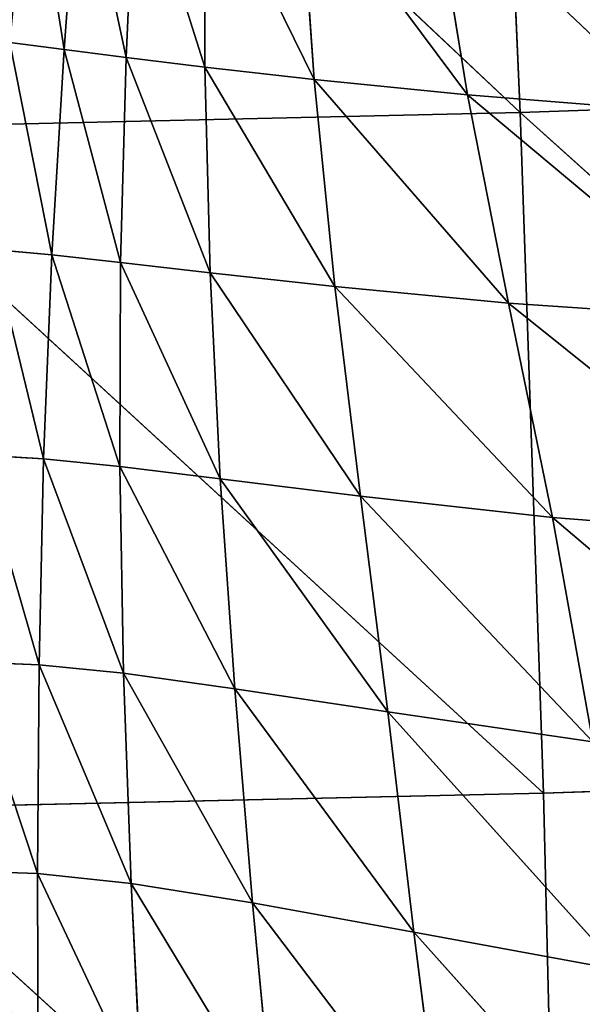
# Model space of a CAD drawing. Extents: x -0.62 to 0.78, y -0.73 to 0.74.
# Drawn here: x 0.08 to 0.11, y -0.1 to -0.03 of the extents above; entities that cross this region are included whole.
import ezdxf

# ---------------------------------------------------------------- set-up
doc = ezdxf.new("R2010")
doc.units = 0
doc.header["$LTSCALE"] = 0.0254
doc.layers.get('0').update_dxf_attribs({"color": 13, "linetype": 'CONTINUOUS'})

# ---------------------------------------------------------------- blocks, each defined once
blk = doc.blocks.new('SEDUTA')
at = {"color": 0}
for p, q in [((0.10761, 0.009391, 1.049039), (0.109639, -0.036656, 1.052609)), ((0.10761, 0.009391, 1.049039), (0.109639, -0.036656, 1.052609)), ((0.061707, 0.008546, 1.046895), (0.109639, -0.036656, 1.052609)), ((0.061707, 0.008546, 1.046895), (0.109639, -0.036656, 1.052609)), ((0.076876, -0.017808, 1.214397), (0.079196, -0.032453, 1.214241)), ((0.076876, -0.017808, 1.214397), (0.079196, -0.032453, 1.214241)), ((0.079196, -0.032453, 1.214241), (0.080223, -0.018372, 1.21424)), ((0.079196, -0.032453, 1.214241), (0.080223, -0.018372, 1.21424)), ((0.083329, -0.032988, 1.215201), (0.080223, -0.018372, 1.21424)), ((0.083329, -0.032988, 1.215201), (0.080223, -0.018372, 1.21424)), ((0.083955, -0.018949, 1.215082), (0.083329, -0.032988, 1.215201)), ((0.083955, -0.018949, 1.215082), (0.083329, -0.032988, 1.215201)), ((0.08859, -0.033626, 1.216879), (0.083955, -0.018949, 1.215082)), ((0.08859, -0.033626, 1.216879), (0.083955, -0.018949, 1.215082)), ((0.088578, -0.019587, 1.216697), (0.08859, -0.033626, 1.216879)), ((0.095884, -0.034445, 1.219074), (0.088578, -0.019587, 1.216697)), ((0.095884, -0.034445, 1.219074), (0.088578, -0.019587, 1.216697)), ((0.088578, -0.019587, 1.216697), (0.08859, -0.033626, 1.216879)), ((0.094893, -0.020386, 1.218843), (0.106126, -0.035473, 1.221798)), ((0.094893, -0.020386, 1.218843), (0.106126, -0.035473, 1.221798)), ((0.094893, -0.020386, 1.218843), (0.095884, -0.034445, 1.219074)), ((0.094893, -0.020386, 1.218843), (0.095884, -0.034445, 1.219074)), ((0.106126, -0.035473, 1.221798), (0.103825, -0.021437, 1.221437)), ((0.106126, -0.035473, 1.221798), (0.103825, -0.021437, 1.221437)), ((0.11978, -0.036572, 1.225285), (0.103825, -0.021437, 1.221437)), ((0.11978, -0.036572, 1.225285), (0.103825, -0.021437, 1.221437)), ((0.075563, -0.031978, 1.214241), (0.079196, -0.032453, 1.214241)), ((0.078373, -0.046178, 1.213793), (0.075563, -0.031978, 1.214241)), ((0.075563, -0.031978, 1.214241), (0.079196, -0.032453, 1.214241)), ((0.078373, -0.046178, 1.213793), (0.075563, -0.031978, 1.214241)), ((0.079196, -0.032453, 1.214241), (0.078373, -0.046178, 1.213793)), ((0.079196, -0.032453, 1.214241), (0.078373, -0.046178, 1.213793)), ((0.08296, -0.046682, 1.214815), (0.079196, -0.032453, 1.214241)), ((0.083329, -0.032988, 1.215201), (0.079196, -0.032453, 1.214241)), ((0.08296, -0.046682, 1.214815), (0.079196, -0.032453, 1.214241)), ((0.083329, -0.032988, 1.215201), (0.079196, -0.032453, 1.214241)), ((0.083329, -0.032988, 1.215201), (0.08296, -0.046682, 1.214815)), ((0.083329, -0.032988, 1.215201), (0.08296, -0.046682, 1.214815)), ((0.083329, -0.032988, 1.215201), (0.08859, -0.033626, 1.216879)), ((0.083329, -0.032988, 1.215201), (0.08859, -0.033626, 1.216879)), ((0.083329, -0.032988, 1.215201), (0.088933, -0.047367, 1.216536)), ((0.083329, -0.032988, 1.215201), (0.088933, -0.047367, 1.216536)), ((0.08859, -0.033626, 1.216879), (0.095884, -0.034445, 1.219074)), ((0.08859, -0.033626, 1.216879), (0.095884, -0.034445, 1.219074)), ((0.08859, -0.033626, 1.216879), (0.097273, -0.048285, 1.218814)), ((0.08859, -0.033626, 1.216879), (0.097273, -0.048285, 1.218814)), ((0.08859, -0.033626, 1.216879), (0.088933, -0.047367, 1.216536)), ((0.08859, -0.033626, 1.216879), (0.088933, -0.047367, 1.216536)), ((0.095884, -0.034445, 1.219074), (0.106126, -0.035473, 1.221798)), ((0.097273, -0.048285, 1.218814), (0.095884, -0.034445, 1.219074)), ((0.097273, -0.048285, 1.218814), (0.095884, -0.034445, 1.219074)), ((0.108856, -0.049397, 1.221768), (0.095884, -0.034445, 1.219074)), ((0.095884, -0.034445, 1.219074), (0.106126, -0.035473, 1.221798)), ((0.108856, -0.049397, 1.221768), (0.095884, -0.034445, 1.219074)), ((0.11978, -0.036572, 1.225285), (0.106126, -0.035473, 1.221798)), ((0.106126, -0.035473, 1.221798), (0.123987, -0.050419, 1.22574)), ((0.106126, -0.035473, 1.221798), (0.123987, -0.050419, 1.22574)), ((0.106126, -0.035473, 1.221798), (0.108856, -0.049397, 1.221768)), ((0.106126, -0.035473, 1.221798), (0.108856, -0.049397, 1.221768)), ((0.11978, -0.036572, 1.225285), (0.106126, -0.035473, 1.221798)), ((0.109639, -0.036656, 1.052609), (0.156199, -0.03505, 1.055894)), ((0.109639, -0.036656, 1.052609), (0.156199, -0.03505, 1.055894)), ((0.062843, -0.037719, 1.050452), (0.109639, -0.036656, 1.052609)), ((0.062843, -0.037719, 1.050452), (0.109639, -0.036656, 1.052609)), ((0.109639, -0.036656, 1.052609), (0.111205, -0.082129, 1.055895)), ((0.109639, -0.036656, 1.052609), (0.111205, -0.082129, 1.055895)), ((0.109639, -0.036656, 1.052609), (0.158298, -0.080502, 1.059211)), ((0.109639, -0.036656, 1.052609), (0.158298, -0.080502, 1.059211)), ((0.111205, -0.082129, 1.055895), (0.062843, -0.037719, 1.050452)), ((0.111205, -0.082129, 1.055895), (0.062843, -0.037719, 1.050452)), ((0.077811, -0.059804, 1.212813), (0.074413, -0.045811, 1.213701)), ((0.078373, -0.046178, 1.213793), (0.074413, -0.045811, 1.213701)), ((0.077811, -0.059804, 1.212813), (0.074413, -0.045811, 1.213701)), ((0.078373, -0.046178, 1.213793), (0.074413, -0.045811, 1.213701)), ((0.078373, -0.046178, 1.213793), (0.077811, -0.059804, 1.212813)), ((0.078373, -0.046178, 1.213793), (0.077811, -0.059804, 1.212813)), ((0.078373, -0.046178, 1.213793), (0.08296, -0.046682, 1.214815)), ((0.078373, -0.046178, 1.213793), (0.08296, -0.046682, 1.214815)), ((0.078373, -0.046178, 1.213793), (0.082903, -0.060314, 1.213847)), ((0.078373, -0.046178, 1.213793), (0.082903, -0.060314, 1.213847)), ((0.08296, -0.046682, 1.214815), (0.082903, -0.060314, 1.213847)), ((0.08296, -0.046682, 1.214815), (0.082903, -0.060314, 1.213847)), ((0.08296, -0.046682, 1.214815), (0.088933, -0.047367, 1.216536)), ((0.08296, -0.046682, 1.214815), (0.088933, -0.047367, 1.216536)), ((0.08296, -0.046682, 1.214815), (0.089617, -0.061127, 1.215597)), ((0.08296, -0.046682, 1.214815), (0.089617, -0.061127, 1.215597)), ((0.088933, -0.047367, 1.216536), (0.097273, -0.048285, 1.218814)), ((0.089617, -0.061127, 1.215597), (0.088933, -0.047367, 1.216536)), ((0.089617, -0.061127, 1.215597), (0.088933, -0.047367, 1.216536)), ((0.098973, -0.062287, 1.217993), (0.088933, -0.047367, 1.216536)), ((0.088933, -0.047367, 1.216536), (0.097273, -0.048285, 1.218814)), ((0.098973, -0.062287, 1.217993), (0.088933, -0.047367, 1.216536)), ((0.108856, -0.049397, 1.221768), (0.097273, -0.048285, 1.218814)), ((0.097273, -0.048285, 1.218814), (0.111796, -0.063715, 1.221274)), ((0.097273, -0.048285, 1.218814), (0.111796, -0.063715, 1.221274)), ((0.097273, -0.048285, 1.218814), (0.098973, -0.062287, 1.217993)), ((0.097273, -0.048285, 1.218814), (0.098973, -0.062287, 1.217993)), ((0.108856, -0.049397, 1.221768), (0.097273, -0.048285, 1.218814)), ((0.111796, -0.063715, 1.221274), (0.108856, -0.049397, 1.221768)), ((0.123987, -0.050419, 1.22574), (0.108856, -0.049397, 1.221768)), ((0.108856, -0.049397, 1.221768), (0.128344, -0.065016, 1.225924)), ((0.108856, -0.049397, 1.221768), (0.128344, -0.065016, 1.225924)), ((0.111796, -0.063715, 1.221274), (0.108856, -0.049397, 1.221768)), ((0.123987, -0.050419, 1.22574), (0.108856, -0.049397, 1.221768)), ((0.073471, -0.059539, 1.212687), (0.077811, -0.059804, 1.212813)), ((0.073471, -0.059539, 1.212687), (0.077811, -0.059804, 1.212813)), ((0.073471, -0.059539, 1.212687), (0.077509, -0.073549, 1.211294)), ((0.073471, -0.059539, 1.212687), (0.077509, -0.073549, 1.211294)), ((0.077811, -0.059804, 1.212813), (0.077509, -0.073549, 1.211294)), ((0.077811, -0.059804, 1.212813), (0.077509, -0.073549, 1.211294)), ((0.077811, -0.059804, 1.212813), (0.082903, -0.060314, 1.213847)), ((0.077811, -0.059804, 1.212813), (0.082903, -0.060314, 1.213847)), ((0.077811, -0.059804, 1.212813), (0.083154, -0.074121, 1.212305)), ((0.077811, -0.059804, 1.212813), (0.083154, -0.074121, 1.212305)), ((0.082903, -0.060314, 1.213847), (0.089617, -0.061127, 1.215597)), ((0.083154, -0.074121, 1.212305), (0.082903, -0.060314, 1.213847)), ((0.083154, -0.074121, 1.212305), (0.082903, -0.060314, 1.213847)), ((0.090588, -0.075151, 1.214067), (0.082903, -0.060314, 1.213847)), ((0.082903, -0.060314, 1.213847), (0.089617, -0.061127, 1.215597)), ((0.090588, -0.075151, 1.214067), (0.082903, -0.060314, 1.213847)), ((0.098973, -0.062287, 1.217993), (0.089617, -0.061127, 1.215597)), ((0.089617, -0.061127, 1.215597), (0.100796, -0.0767, 1.216583)), ((0.089617, -0.061127, 1.215597), (0.100796, -0.0767, 1.216583)), ((0.089617, -0.061127, 1.215597), (0.090588, -0.075151, 1.214067)), ((0.089617, -0.061127, 1.215597), (0.090588, -0.075151, 1.214067)), ((0.098973, -0.062287, 1.217993), (0.089617, -0.061127, 1.215597)), ((0.100796, -0.0767, 1.216583), (0.098973, -0.062287, 1.217993)), ((0.111796, -0.063715, 1.221274), (0.098973, -0.062287, 1.217993)), ((0.098973, -0.062287, 1.217993), (0.114494, -0.078712, 1.220195)), ((0.098973, -0.062287, 1.217993), (0.114494, -0.078712, 1.220195)), ((0.100796, -0.0767, 1.216583), (0.098973, -0.062287, 1.217993)), ((0.111796, -0.063715, 1.221274), (0.098973, -0.062287, 1.217993)), ((0.114494, -0.078712, 1.220195), (0.111796, -0.063715, 1.221274)), ((0.111796, -0.063715, 1.221274), (0.128344, -0.065016, 1.225924)), ((0.111796, -0.063715, 1.221274), (0.128344, -0.065016, 1.225924)), ((0.111796, -0.063715, 1.221274), (0.132093, -0.080942, 1.225569)), ((0.111796, -0.063715, 1.221274), (0.132093, -0.080942, 1.225569)), ((0.114494, -0.078712, 1.220195), (0.111796, -0.063715, 1.221274)), ((0.072716, -0.073354, 1.211174), (0.077509, -0.073549, 1.211294)), ((0.072716, -0.073354, 1.211174), (0.077509, -0.073549, 1.211294)), ((0.072716, -0.073354, 1.211174), (0.077411, -0.087492, 1.209318)), ((0.072716, -0.073354, 1.211174), (0.077411, -0.087492, 1.209318)), ((0.077411, -0.087492, 1.209318), (0.077509, -0.073549, 1.211294)), ((0.077411, -0.087492, 1.209318), (0.077509, -0.073549, 1.211294)), ((0.077509, -0.073549, 1.211294), (0.083154, -0.074121, 1.212305)), ((0.083664, -0.088176, 1.210291), (0.077509, -0.073549, 1.211294)), ((0.077509, -0.073549, 1.211294), (0.083154, -0.074121, 1.212305)), ((0.083664, -0.088176, 1.210291), (0.077509, -0.073549, 1.211294)), ((0.090588, -0.075151, 1.214067), (0.083154, -0.074121, 1.212305)), ((0.083154, -0.074121, 1.212305), (0.091768, -0.089465, 1.212054)), ((0.083154, -0.074121, 1.212305), (0.091768, -0.089465, 1.212054)), ((0.083154, -0.074121, 1.212305), (0.083664, -0.088176, 1.210291)), ((0.083154, -0.074121, 1.212305), (0.083664, -0.088176, 1.210291)), ((0.090588, -0.075151, 1.214067), (0.083154, -0.074121, 1.212305)), ((0.091768, -0.089465, 1.212054), (0.090588, -0.075151, 1.214067)), ((0.100796, -0.0767, 1.216583), (0.090588, -0.075151, 1.214067)), ((0.090588, -0.075151, 1.214067), (0.102552, -0.091427, 1.214662)), ((0.090588, -0.075151, 1.214067), (0.102552, -0.091427, 1.214662)), ((0.091768, -0.089465, 1.212054), (0.090588, -0.075151, 1.214067)), ((0.100796, -0.0767, 1.216583), (0.090588, -0.075151, 1.214067)), ((0.102552, -0.091427, 1.214662), (0.100796, -0.0767, 1.216583)), ((0.100796, -0.0767, 1.216583), (0.114494, -0.078712, 1.220195)), ((0.102552, -0.091427, 1.214662), (0.100796, -0.0767, 1.216583)), ((0.116342, -0.093963, 1.218433), (0.100796, -0.0767, 1.216583)), ((0.100796, -0.0767, 1.216583), (0.114494, -0.078712, 1.220195)), ((0.116342, -0.093963, 1.218433), (0.100796, -0.0767, 1.216583)), ((0.111205, -0.082129, 1.055895), (0.158298, -0.080502, 1.059211)), ((0.111205, -0.082129, 1.055895), (0.158298, -0.080502, 1.059211)), ((0.063719, -0.083195, 1.053731), (0.111205, -0.082129, 1.055895)), ((0.063719, -0.083195, 1.053731), (0.111205, -0.082129, 1.055895)), ((0.112295, -0.127399, 1.058926), (0.111205, -0.082129, 1.055895)), ((0.112295, -0.127399, 1.058926), (0.111205, -0.082129, 1.055895)), ((0.112295, -0.127399, 1.058926), (0.063719, -0.083195, 1.053731)), ((0.112295, -0.127399, 1.058926), (0.063719, -0.083195, 1.053731)), ((0.072074, -0.087309, 1.209207), (0.077411, -0.087492, 1.209318)), ((0.072074, -0.087309, 1.209207), (0.077411, -0.087492, 1.209318)), ((0.083664, -0.088176, 1.210291), (0.077411, -0.087492, 1.209318)), ((0.077411, -0.087492, 1.209318), (0.084369, -0.102295, 1.207977)), ((0.077411, -0.087492, 1.209318), (0.084369, -0.102295, 1.207977)), ((0.077411, -0.087492, 1.209318), (0.077444, -0.101469, 1.20702)), ((0.077411, -0.087492, 1.209318), (0.077444, -0.101469, 1.20702)), ((0.083664, -0.088176, 1.210291), (0.077411, -0.087492, 1.209318)), ((0.084369, -0.102295, 1.207977), (0.083664, -0.088176, 1.210291)), ((0.091768, -0.089465, 1.212054), (0.083664, -0.088176, 1.210291)), ((0.083664, -0.088176, 1.210291), (0.093128, -0.103831, 1.209775)), ((0.083664, -0.088176, 1.210291), (0.093128, -0.103831, 1.209775)), ((0.084369, -0.102295, 1.207977), (0.083664, -0.088176, 1.210291)), ((0.091768, -0.089465, 1.212054), (0.083664, -0.088176, 1.210291)), ((0.093128, -0.103831, 1.209775), (0.091768, -0.089465, 1.212054)), ((0.091768, -0.089465, 1.212054), (0.102552, -0.091427, 1.214662)), ((0.093128, -0.103831, 1.209775), (0.091768, -0.089465, 1.212054)), ((0.104392, -0.106117, 1.212547), (0.091768, -0.089465, 1.212054)), ((0.091768, -0.089465, 1.212054), (0.102552, -0.091427, 1.214662)), ((0.104392, -0.106117, 1.212547), (0.091768, -0.089465, 1.212054)), ((0.116342, -0.093963, 1.218433), (0.102552, -0.091427, 1.214662)), ((0.102552, -0.091427, 1.214662), (0.118231, -0.108941, 1.216627)), ((0.102552, -0.091427, 1.214662), (0.118231, -0.108941, 1.216627)), ((0.102552, -0.091427, 1.214662), (0.104392, -0.106117, 1.212547)), ((0.102552, -0.091427, 1.214662), (0.104392, -0.106117, 1.212547)), ((0.116342, -0.093963, 1.218433), (0.102552, -0.091427, 1.214662))]:
    blk.add_line(p, q, dxfattribs=at)
at = {"color": 252}
mesh = blk.add_polyface(dxfattribs=at)
corners = [(0.156199, -0.03505, 1.055894), (0.10761, 0.009391, 1.049039), (0.153461, 0.010743, 1.05239)]
mesh.append_faces([[corners[k] for k in face] for face in [(0, 1, 2)]], dxfattribs={"color": 252})
mesh = blk.add_polyface(dxfattribs=at)
corners = [(0.109639, -0.036656, 1.052609), (0.061707, 0.008546, 1.046895), (0.10761, 0.009391, 1.049039)]
mesh.append_faces([[corners[k] for k in face] for face in [(0, 1, 2)]], dxfattribs={"color": 252})
mesh = blk.add_polyface(dxfattribs=at)
corners = [(0.156199, -0.03505, 1.055894), (0.109639, -0.036656, 1.052609), (0.10761, 0.009391, 1.049039)]
mesh.append_faces([[corners[k] for k in face] for face in [(0, 1, 2)]], dxfattribs={"color": 252})
mesh = blk.add_polyface(dxfattribs=at)
corners = [(0.109639, -0.036656, 1.052609), (0.062843, -0.037719, 1.050452), (0.061707, 0.008546, 1.046895)]
mesh.append_faces([[corners[k] for k in face] for face in [(0, 1, 2)]], dxfattribs={"color": 252})
mesh = blk.add_polyface(dxfattribs=at)
corners = [(0.076876, -0.017808, 1.214397), (0.073571, -0.017264, 1.215607), (0.075563, -0.031978, 1.214241)]
mesh.append_faces([[corners[k] for k in face] for face in [(0, 1, 2)]], dxfattribs={"color": 252})
mesh = blk.add_polyface(dxfattribs=at)
corners = [(0.079196, -0.032453, 1.214241), (0.076876, -0.017808, 1.214397), (0.075563, -0.031978, 1.214241)]
mesh.append_faces([[corners[k] for k in face] for face in [(0, 1, 2)]], dxfattribs={"color": 252})
mesh = blk.add_polyface(dxfattribs=at)
corners = [(0.080223, -0.018372, 1.21424), (0.076876, -0.017808, 1.214397), (0.079196, -0.032453, 1.214241)]
mesh.append_faces([[corners[k] for k in face] for face in [(0, 1, 2)]], dxfattribs={"color": 252})
mesh = blk.add_polyface(dxfattribs=at)
corners = [(0.083329, -0.032988, 1.215201), (0.080223, -0.018372, 1.21424), (0.079196, -0.032453, 1.214241)]
mesh.append_faces([[corners[k] for k in face] for face in [(0, 1, 2)]], dxfattribs={"color": 252})
mesh = blk.add_polyface(dxfattribs=at)
corners = [(0.083955, -0.018949, 1.215082), (0.080223, -0.018372, 1.21424), (0.083329, -0.032988, 1.215201)]
mesh.append_faces([[corners[k] for k in face] for face in [(0, 1, 2)]], dxfattribs={"color": 252})
mesh = blk.add_polyface(dxfattribs=at)
corners = [(0.08859, -0.033626, 1.216879), (0.083955, -0.018949, 1.215082), (0.083329, -0.032988, 1.215201)]
mesh.append_faces([[corners[k] for k in face] for face in [(0, 1, 2)]], dxfattribs={"color": 252})
mesh = blk.add_polyface(dxfattribs=at)
corners = [(0.08859, -0.033626, 1.216879), (0.088578, -0.019587, 1.216697), (0.083955, -0.018949, 1.215082)]
mesh.append_faces([[corners[k] for k in face] for face in [(0, 1, 2)]], dxfattribs={"color": 252})
mesh = blk.add_polyface(dxfattribs=at)
corners = [(0.095884, -0.034445, 1.219074), (0.088578, -0.019587, 1.216697), (0.08859, -0.033626, 1.216879)]
mesh.append_faces([[corners[k] for k in face] for face in [(0, 1, 2)]], dxfattribs={"color": 252})
mesh = blk.add_polyface(dxfattribs=at)
corners = [(0.095884, -0.034445, 1.219074), (0.094893, -0.020386, 1.218843), (0.088578, -0.019587, 1.216697)]
mesh.append_faces([[corners[k] for k in face] for face in [(0, 1, 2)]], dxfattribs={"color": 252})
mesh = blk.add_polyface(dxfattribs=at)
corners = [(0.106126, -0.035473, 1.221798), (0.103825, -0.021437, 1.221437), (0.094893, -0.020386, 1.218843)]
mesh.append_faces([[corners[k] for k in face] for face in [(0, 1, 2)]], dxfattribs={"color": 252})
mesh = blk.add_polyface(dxfattribs=at)
corners = [(0.106126, -0.035473, 1.221798), (0.094893, -0.020386, 1.218843), (0.095884, -0.034445, 1.219074)]
mesh.append_faces([[corners[k] for k in face] for face in [(0, 1, 2)]], dxfattribs={"color": 252})
mesh = blk.add_polyface(dxfattribs=at)
corners = [(0.11978, -0.036572, 1.225285), (0.103825, -0.021437, 1.221437), (0.106126, -0.035473, 1.221798)]
mesh.append_faces([[corners[k] for k in face] for face in [(0, 1, 2)]], dxfattribs={"color": 252})
mesh = blk.add_polyface(dxfattribs=at)
corners = [(0.11978, -0.036572, 1.225285), (0.116004, -0.02271, 1.224615), (0.103825, -0.021437, 1.221437)]
mesh.append_faces([[corners[k] for k in face] for face in [(0, 1, 2)]], dxfattribs={"color": 252})
mesh = blk.add_polyface(dxfattribs=at)
corners = [(0.078373, -0.046178, 1.213793), (0.075563, -0.031978, 1.214241), (0.074413, -0.045811, 1.213701)]
mesh.append_faces([[corners[k] for k in face] for face in [(0, 1, 2)]], dxfattribs={"color": 252})
mesh = blk.add_polyface(dxfattribs=at)
corners = [(0.079196, -0.032453, 1.214241), (0.075563, -0.031978, 1.214241), (0.078373, -0.046178, 1.213793)]
mesh.append_faces([[corners[k] for k in face] for face in [(0, 1, 2)]], dxfattribs={"color": 252})
mesh = blk.add_polyface(dxfattribs=at)
corners = [(0.08296, -0.046682, 1.214815), (0.079196, -0.032453, 1.214241), (0.078373, -0.046178, 1.213793)]
mesh.append_faces([[corners[k] for k in face] for face in [(0, 1, 2)]], dxfattribs={"color": 252})
mesh = blk.add_polyface(dxfattribs=at)
corners = [(0.083329, -0.032988, 1.215201), (0.079196, -0.032453, 1.214241), (0.08296, -0.046682, 1.214815)]
mesh.append_faces([[corners[k] for k in face] for face in [(0, 1, 2)]], dxfattribs={"color": 252})
mesh = blk.add_polyface(dxfattribs=at)
corners = [(0.088933, -0.047367, 1.216536), (0.083329, -0.032988, 1.215201), (0.08296, -0.046682, 1.214815)]
mesh.append_faces([[corners[k] for k in face] for face in [(0, 1, 2)]], dxfattribs={"color": 252})
mesh = blk.add_polyface(dxfattribs=at)
corners = [(0.088933, -0.047367, 1.216536), (0.08859, -0.033626, 1.216879), (0.083329, -0.032988, 1.215201)]
mesh.append_faces([[corners[k] for k in face] for face in [(0, 1, 2)]], dxfattribs={"color": 252})
mesh = blk.add_polyface(dxfattribs=at)
corners = [(0.097273, -0.048285, 1.218814), (0.095884, -0.034445, 1.219074), (0.08859, -0.033626, 1.216879)]
mesh.append_faces([[corners[k] for k in face] for face in [(0, 1, 2)]], dxfattribs={"color": 252})
mesh = blk.add_polyface(dxfattribs=at)
corners = [(0.097273, -0.048285, 1.218814), (0.08859, -0.033626, 1.216879), (0.088933, -0.047367, 1.216536)]
mesh.append_faces([[corners[k] for k in face] for face in [(0, 1, 2)]], dxfattribs={"color": 252})
mesh = blk.add_polyface(dxfattribs=at)
corners = [(0.108856, -0.049397, 1.221768), (0.095884, -0.034445, 1.219074), (0.097273, -0.048285, 1.218814)]
mesh.append_faces([[corners[k] for k in face] for face in [(0, 1, 2)]], dxfattribs={"color": 252})
mesh = blk.add_polyface(dxfattribs=at)
corners = [(0.108856, -0.049397, 1.221768), (0.106126, -0.035473, 1.221798), (0.095884, -0.034445, 1.219074)]
mesh.append_faces([[corners[k] for k in face] for face in [(0, 1, 2)]], dxfattribs={"color": 252})
mesh = blk.add_polyface(dxfattribs=at)
corners = [(0.123987, -0.050419, 1.22574), (0.11978, -0.036572, 1.225285), (0.106126, -0.035473, 1.221798)]
mesh.append_faces([[corners[k] for k in face] for face in [(0, 1, 2)]], dxfattribs={"color": 252})
mesh = blk.add_polyface(dxfattribs=at)
corners = [(0.123987, -0.050419, 1.22574), (0.106126, -0.035473, 1.221798), (0.108856, -0.049397, 1.221768)]
mesh.append_faces([[corners[k] for k in face] for face in [(0, 1, 2)]], dxfattribs={"color": 252})
mesh = blk.add_polyface(dxfattribs=at)
corners = [(0.158298, -0.080502, 1.059211), (0.109639, -0.036656, 1.052609), (0.156199, -0.03505, 1.055894)]
mesh.append_faces([[corners[k] for k in face] for face in [(0, 1, 2)]], dxfattribs={"color": 252})
mesh = blk.add_polyface(dxfattribs=at)
corners = [(0.111205, -0.082129, 1.055895), (0.062843, -0.037719, 1.050452), (0.109639, -0.036656, 1.052609)]
mesh.append_faces([[corners[k] for k in face] for face in [(0, 1, 2)]], dxfattribs={"color": 252})
mesh = blk.add_polyface(dxfattribs=at)
corners = [(0.158298, -0.080502, 1.059211), (0.111205, -0.082129, 1.055895), (0.109639, -0.036656, 1.052609)]
mesh.append_faces([[corners[k] for k in face] for face in [(0, 1, 2)]], dxfattribs={"color": 252})
mesh = blk.add_polyface(dxfattribs=at)
corners = [(0.111205, -0.082129, 1.055895), (0.063719, -0.083195, 1.053731), (0.062843, -0.037719, 1.050452)]
mesh.append_faces([[corners[k] for k in face] for face in [(0, 1, 2)]], dxfattribs={"color": 252})
mesh = blk.add_polyface(dxfattribs=at)
corners = [(0.077811, -0.059804, 1.212813), (0.074413, -0.045811, 1.213701), (0.073471, -0.059539, 1.212687)]
mesh.append_faces([[corners[k] for k in face] for face in [(0, 1, 2)]], dxfattribs={"color": 252})
mesh = blk.add_polyface(dxfattribs=at)
corners = [(0.078373, -0.046178, 1.213793), (0.074413, -0.045811, 1.213701), (0.077811, -0.059804, 1.212813)]
mesh.append_faces([[corners[k] for k in face] for face in [(0, 1, 2)]], dxfattribs={"color": 252})
mesh = blk.add_polyface(dxfattribs=at)
corners = [(0.082903, -0.060314, 1.213847), (0.078373, -0.046178, 1.213793), (0.077811, -0.059804, 1.212813)]
mesh.append_faces([[corners[k] for k in face] for face in [(0, 1, 2)]], dxfattribs={"color": 252})
mesh = blk.add_polyface(dxfattribs=at)
corners = [(0.08296, -0.046682, 1.214815), (0.078373, -0.046178, 1.213793), (0.082903, -0.060314, 1.213847)]
mesh.append_faces([[corners[k] for k in face] for face in [(0, 1, 2)]], dxfattribs={"color": 252})
mesh = blk.add_polyface(dxfattribs=at)
corners = [(0.089617, -0.061127, 1.215597), (0.08296, -0.046682, 1.214815), (0.082903, -0.060314, 1.213847)]
mesh.append_faces([[corners[k] for k in face] for face in [(0, 1, 2)]], dxfattribs={"color": 252})
mesh = blk.add_polyface(dxfattribs=at)
corners = [(0.089617, -0.061127, 1.215597), (0.088933, -0.047367, 1.216536), (0.08296, -0.046682, 1.214815)]
mesh.append_faces([[corners[k] for k in face] for face in [(0, 1, 2)]], dxfattribs={"color": 252})
mesh = blk.add_polyface(dxfattribs=at)
corners = [(0.098973, -0.062287, 1.217993), (0.088933, -0.047367, 1.216536), (0.089617, -0.061127, 1.215597)]
mesh.append_faces([[corners[k] for k in face] for face in [(0, 1, 2)]], dxfattribs={"color": 252})
mesh = blk.add_polyface(dxfattribs=at)
corners = [(0.098973, -0.062287, 1.217993), (0.097273, -0.048285, 1.218814), (0.088933, -0.047367, 1.216536)]
mesh.append_faces([[corners[k] for k in face] for face in [(0, 1, 2)]], dxfattribs={"color": 252})
mesh = blk.add_polyface(dxfattribs=at)
corners = [(0.111796, -0.063715, 1.221274), (0.108856, -0.049397, 1.221768), (0.097273, -0.048285, 1.218814)]
mesh.append_faces([[corners[k] for k in face] for face in [(0, 1, 2)]], dxfattribs={"color": 252})
mesh = blk.add_polyface(dxfattribs=at)
corners = [(0.111796, -0.063715, 1.221274), (0.097273, -0.048285, 1.218814), (0.098973, -0.062287, 1.217993)]
mesh.append_faces([[corners[k] for k in face] for face in [(0, 1, 2)]], dxfattribs={"color": 252})
mesh = blk.add_polyface(dxfattribs=at)
corners = [(0.128344, -0.065016, 1.225924), (0.123987, -0.050419, 1.22574), (0.108856, -0.049397, 1.221768)]
mesh.append_faces([[corners[k] for k in face] for face in [(0, 1, 2)]], dxfattribs={"color": 252})
mesh = blk.add_polyface(dxfattribs=at)
corners = [(0.128344, -0.065016, 1.225924), (0.108856, -0.049397, 1.221768), (0.111796, -0.063715, 1.221274)]
mesh.append_faces([[corners[k] for k in face] for face in [(0, 1, 2)]], dxfattribs={"color": 252})
mesh = blk.add_polyface(dxfattribs=at)
corners = [(0.077509, -0.073549, 1.211294), (0.073471, -0.059539, 1.212687), (0.072716, -0.073354, 1.211174)]
mesh.append_faces([[corners[k] for k in face] for face in [(0, 1, 2)]], dxfattribs={"color": 252})
mesh = blk.add_polyface(dxfattribs=at)
corners = [(0.077811, -0.059804, 1.212813), (0.073471, -0.059539, 1.212687), (0.077509, -0.073549, 1.211294)]
mesh.append_faces([[corners[k] for k in face] for face in [(0, 1, 2)]], dxfattribs={"color": 252})
mesh = blk.add_polyface(dxfattribs=at)
corners = [(0.083154, -0.074121, 1.212305), (0.077811, -0.059804, 1.212813), (0.077509, -0.073549, 1.211294)]
mesh.append_faces([[corners[k] for k in face] for face in [(0, 1, 2)]], dxfattribs={"color": 252})
mesh = blk.add_polyface(dxfattribs=at)
corners = [(0.083154, -0.074121, 1.212305), (0.082903, -0.060314, 1.213847), (0.077811, -0.059804, 1.212813)]
mesh.append_faces([[corners[k] for k in face] for face in [(0, 1, 2)]], dxfattribs={"color": 252})
mesh = blk.add_polyface(dxfattribs=at)
corners = [(0.090588, -0.075151, 1.214067), (0.082903, -0.060314, 1.213847), (0.083154, -0.074121, 1.212305)]
mesh.append_faces([[corners[k] for k in face] for face in [(0, 1, 2)]], dxfattribs={"color": 252})
mesh = blk.add_polyface(dxfattribs=at)
corners = [(0.090588, -0.075151, 1.214067), (0.089617, -0.061127, 1.215597), (0.082903, -0.060314, 1.213847)]
mesh.append_faces([[corners[k] for k in face] for face in [(0, 1, 2)]], dxfattribs={"color": 252})
mesh = blk.add_polyface(dxfattribs=at)
corners = [(0.100796, -0.0767, 1.216583), (0.098973, -0.062287, 1.217993), (0.089617, -0.061127, 1.215597)]
mesh.append_faces([[corners[k] for k in face] for face in [(0, 1, 2)]], dxfattribs={"color": 252})
mesh = blk.add_polyface(dxfattribs=at)
corners = [(0.100796, -0.0767, 1.216583), (0.089617, -0.061127, 1.215597), (0.090588, -0.075151, 1.214067)]
mesh.append_faces([[corners[k] for k in face] for face in [(0, 1, 2)]], dxfattribs={"color": 252})
mesh = blk.add_polyface(dxfattribs=at)
corners = [(0.114494, -0.078712, 1.220195), (0.111796, -0.063715, 1.221274), (0.098973, -0.062287, 1.217993)]
mesh.append_faces([[corners[k] for k in face] for face in [(0, 1, 2)]], dxfattribs={"color": 252})
mesh = blk.add_polyface(dxfattribs=at)
corners = [(0.114494, -0.078712, 1.220195), (0.098973, -0.062287, 1.217993), (0.100796, -0.0767, 1.216583)]
mesh.append_faces([[corners[k] for k in face] for face in [(0, 1, 2)]], dxfattribs={"color": 252})
mesh = blk.add_polyface(dxfattribs=at)
corners = [(0.132093, -0.080942, 1.225569), (0.128344, -0.065016, 1.225924), (0.111796, -0.063715, 1.221274)]
mesh.append_faces([[corners[k] for k in face] for face in [(0, 1, 2)]], dxfattribs={"color": 252})
mesh = blk.add_polyface(dxfattribs=at)
corners = [(0.132093, -0.080942, 1.225569), (0.111796, -0.063715, 1.221274), (0.114494, -0.078712, 1.220195)]
mesh.append_faces([[corners[k] for k in face] for face in [(0, 1, 2)]], dxfattribs={"color": 252})
mesh = blk.add_polyface(dxfattribs=at)
corners = [(0.077411, -0.087492, 1.209318), (0.072716, -0.073354, 1.211174), (0.072074, -0.087309, 1.209207)]
mesh.append_faces([[corners[k] for k in face] for face in [(0, 1, 2)]], dxfattribs={"color": 252})
mesh = blk.add_polyface(dxfattribs=at)
corners = [(0.077509, -0.073549, 1.211294), (0.072716, -0.073354, 1.211174), (0.077411, -0.087492, 1.209318)]
mesh.append_faces([[corners[k] for k in face] for face in [(0, 1, 2)]], dxfattribs={"color": 252})
mesh = blk.add_polyface(dxfattribs=at)
corners = [(0.083664, -0.088176, 1.210291), (0.077509, -0.073549, 1.211294), (0.077411, -0.087492, 1.209318)]
mesh.append_faces([[corners[k] for k in face] for face in [(0, 1, 2)]], dxfattribs={"color": 252})
mesh = blk.add_polyface(dxfattribs=at)
corners = [(0.083664, -0.088176, 1.210291), (0.083154, -0.074121, 1.212305), (0.077509, -0.073549, 1.211294)]
mesh.append_faces([[corners[k] for k in face] for face in [(0, 1, 2)]], dxfattribs={"color": 252})
mesh = blk.add_polyface(dxfattribs=at)
corners = [(0.091768, -0.089465, 1.212054), (0.090588, -0.075151, 1.214067), (0.083154, -0.074121, 1.212305)]
mesh.append_faces([[corners[k] for k in face] for face in [(0, 1, 2)]], dxfattribs={"color": 252})
mesh = blk.add_polyface(dxfattribs=at)
corners = [(0.091768, -0.089465, 1.212054), (0.083154, -0.074121, 1.212305), (0.083664, -0.088176, 1.210291)]
mesh.append_faces([[corners[k] for k in face] for face in [(0, 1, 2)]], dxfattribs={"color": 252})
mesh = blk.add_polyface(dxfattribs=at)
corners = [(0.102552, -0.091427, 1.214662), (0.100796, -0.0767, 1.216583), (0.090588, -0.075151, 1.214067)]
mesh.append_faces([[corners[k] for k in face] for face in [(0, 1, 2)]], dxfattribs={"color": 252})
mesh = blk.add_polyface(dxfattribs=at)
corners = [(0.102552, -0.091427, 1.214662), (0.090588, -0.075151, 1.214067), (0.091768, -0.089465, 1.212054)]
mesh.append_faces([[corners[k] for k in face] for face in [(0, 1, 2)]], dxfattribs={"color": 252})
mesh = blk.add_polyface(dxfattribs=at)
corners = [(0.116342, -0.093963, 1.218433), (0.100796, -0.0767, 1.216583), (0.102552, -0.091427, 1.214662)]
mesh.append_faces([[corners[k] for k in face] for face in [(0, 1, 2)]], dxfattribs={"color": 252})
mesh = blk.add_polyface(dxfattribs=at)
corners = [(0.116342, -0.093963, 1.218433), (0.114494, -0.078712, 1.220195), (0.100796, -0.0767, 1.216583)]
mesh.append_faces([[corners[k] for k in face] for face in [(0, 1, 2)]], dxfattribs={"color": 252})
mesh = blk.add_polyface(dxfattribs=at)
corners = [(0.158298, -0.080502, 1.059211), (0.112295, -0.127399, 1.058926), (0.111205, -0.082129, 1.055895)]
mesh.append_faces([[corners[k] for k in face] for face in [(0, 1, 2)]], dxfattribs={"color": 252})
mesh = blk.add_polyface(dxfattribs=at)
corners = [(0.159764, -0.125896, 1.062293), (0.112295, -0.127399, 1.058926), (0.158298, -0.080502, 1.059211)]
mesh.append_faces([[corners[k] for k in face] for face in [(0, 1, 2)]], dxfattribs={"color": 252})
mesh = blk.add_polyface(dxfattribs=at)
corners = [(0.112295, -0.127399, 1.058926), (0.063719, -0.083195, 1.053731), (0.111205, -0.082129, 1.055895)]
mesh.append_faces([[corners[k] for k in face] for face in [(0, 1, 2)]], dxfattribs={"color": 252})
mesh = blk.add_polyface(dxfattribs=at)
corners = [(0.112295, -0.127399, 1.058926), (0.064347, -0.128382, 1.056709), (0.063719, -0.083195, 1.053731)]
mesh.append_faces([[corners[k] for k in face] for face in [(0, 1, 2)]], dxfattribs={"color": 252})
mesh = blk.add_polyface(dxfattribs=at)
corners = [(0.077444, -0.101469, 1.20702), (0.072074, -0.087309, 1.209207), (0.071466, -0.101233, 1.206888)]
mesh.append_faces([[corners[k] for k in face] for face in [(0, 1, 2)]], dxfattribs={"color": 252})
mesh = blk.add_polyface(dxfattribs=at)
corners = [(0.077444, -0.101469, 1.20702), (0.077411, -0.087492, 1.209318), (0.072074, -0.087309, 1.209207)]
mesh.append_faces([[corners[k] for k in face] for face in [(0, 1, 2)]], dxfattribs={"color": 252})
mesh = blk.add_polyface(dxfattribs=at)
corners = [(0.084369, -0.102295, 1.207977), (0.083664, -0.088176, 1.210291), (0.077411, -0.087492, 1.209318)]
mesh.append_faces([[corners[k] for k in face] for face in [(0, 1, 2)]], dxfattribs={"color": 252})
mesh = blk.add_polyface(dxfattribs=at)
corners = [(0.084369, -0.102295, 1.207977), (0.077411, -0.087492, 1.209318), (0.077444, -0.101469, 1.20702)]
mesh.append_faces([[corners[k] for k in face] for face in [(0, 1, 2)]], dxfattribs={"color": 252})
mesh = blk.add_polyface(dxfattribs=at)
corners = [(0.093128, -0.103831, 1.209775), (0.091768, -0.089465, 1.212054), (0.083664, -0.088176, 1.210291)]
mesh.append_faces([[corners[k] for k in face] for face in [(0, 1, 2)]], dxfattribs={"color": 252})
mesh = blk.add_polyface(dxfattribs=at)
corners = [(0.093128, -0.103831, 1.209775), (0.083664, -0.088176, 1.210291), (0.084369, -0.102295, 1.207977)]
mesh.append_faces([[corners[k] for k in face] for face in [(0, 1, 2)]], dxfattribs={"color": 252})
mesh = blk.add_polyface(dxfattribs=at)
corners = [(0.104392, -0.106117, 1.212547), (0.091768, -0.089465, 1.212054), (0.093128, -0.103831, 1.209775)]
mesh.append_faces([[corners[k] for k in face] for face in [(0, 1, 2)]], dxfattribs={"color": 252})
mesh = blk.add_polyface(dxfattribs=at)
corners = [(0.104392, -0.106117, 1.212547), (0.102552, -0.091427, 1.214662), (0.091768, -0.089465, 1.212054)]
mesh.append_faces([[corners[k] for k in face] for face in [(0, 1, 2)]], dxfattribs={"color": 252})
mesh = blk.add_polyface(dxfattribs=at)
corners = [(0.118231, -0.108941, 1.216627), (0.116342, -0.093963, 1.218433), (0.102552, -0.091427, 1.214662)]
mesh.append_faces([[corners[k] for k in face] for face in [(0, 1, 2)]], dxfattribs={"color": 252})
mesh = blk.add_polyface(dxfattribs=at)
corners = [(0.118231, -0.108941, 1.216627), (0.102552, -0.091427, 1.214662), (0.104392, -0.106117, 1.212547)]
mesh.append_faces([[corners[k] for k in face] for face in [(0, 1, 2)]], dxfattribs={"color": 252})
blk = doc.blocks.new('SKP124')
at = {"color": 0}
blk.add_blockref('SEDUTA', (0, 0), dxfattribs=at)

msp = doc.modelspace()

# ---------------------------------------------------------------- block references
at = {"color": 0}
msp.add_blockref('SKP124', (0, 0), dxfattribs=at)

doc.saveas('drawing.dxf')
